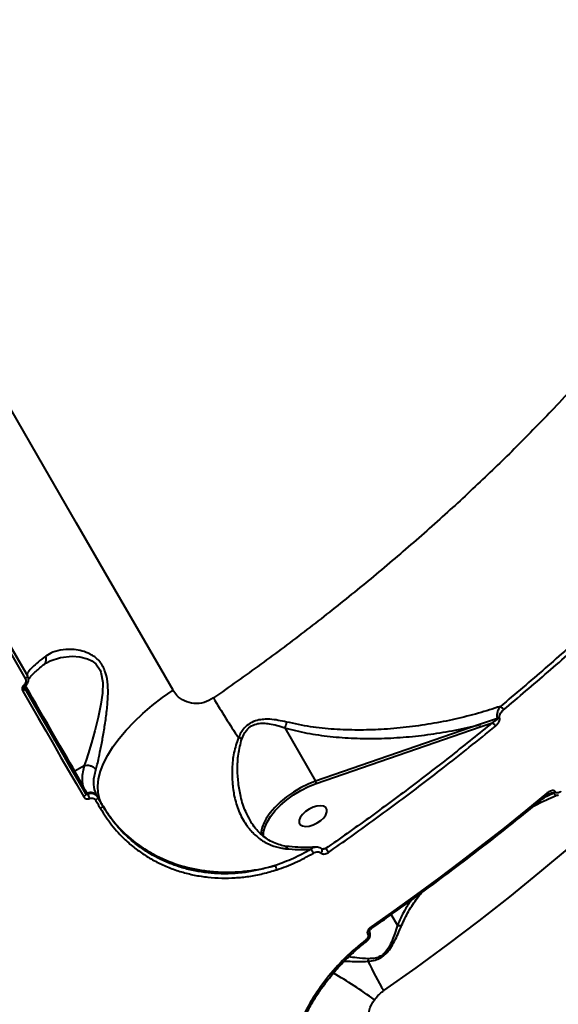
# Model space of a CAD drawing. Units: millimetres. Extents: x -78735054 to 234011885, y -212230 to 227650799.
# Drawn here: x 13394 to 13550, y -207578 to -207292 of the extents above; entities that cross this region are included whole.
import ezdxf

# ---------------------------------------------------------------- set-up
doc = ezdxf.new("R2010")
doc.units = ezdxf.units.MM
doc.layers.add('Осн', color=7, linetype='Continuous', lineweight=100)

msp = doc.modelspace()

# ---------------------------------------------------------------- linework, layer by layer
at = {"layer": 'Осн', "color": 7, "linetype": 'Continuous', "lineweight": 40}
for p, q in [((13400.6, -207478.999), (13401.307, -207478.487)), ((13395.725, -207482.128), (13395.762, -207482.192)), ((13395.159, -207485.313), (13395.159, -207485.32)), ((13532.386, -207494.734), (13527.161, -207496.492)), ((13470.557, -207497.397), (13479.534, -207512.943)), ((13527.161, -207496.492), (13479.534, -207512.943)), ((13479.716, -207513.611), (13527.344, -207497.16)), ((13527.344, -207497.16), (13530.862, -207495.936)), ((13412.29, -207508.421), (13409.522, -207510.019)), ((13408.862, -207509.877), (13411.147, -207513.836)), ((13411.807, -207513.978), (13409.522, -207510.019)), ((13411.147, -207513.836), (13412.537, -207516.244)), ((13412.537, -207516.244), (13412.724, -207516.569)), ((13413.285, -207516.706), (13413.121, -207516.422)), ((13416.182, -207517.558), (13416.043, -207517.317)), ((13548.733, -207516.45), (13545.913, -207517.753)), ((13546.736, -207517.073), (13548.681, -207516.359)), ((13548.681, -207516.359), (13548.733, -207516.45)), ((13549.286, -207516.131), (13549.234, -207516.04)), ((13417.428, -207519.716), (13417.599, -207520.011)), ((13460.643, -207524.463), (13460.547, -207524.284)), ((13482.429, -207532.544), (13481.287, -207532.68)), ((13503.303, -207554.818), (13501.51, -207551.712)), ((13494.683, -207557.48), (13494.721, -207557.545)), ((13495.196, -207556.683), (13495.17, -207556.637)), ((13494.321, -207559.521), (13494.327, -207559.518))]:
    msp.add_line(p, q, dxfattribs=at)
at = {"layer": 'Осн', "color": 7, "linetype": 'Continuous', "lineweight": 40, "flags": 128}
for points in [[(13438.08, -207486.475), (13428.809, -207470.42), (13419.456, -207454.22), (13410.021, -207437.88), (13400.508, -207421.405), (13390.921, -207404.8), (13381.262, -207388.072), (13371.535, -207371.224), (13361.742, -207354.263), (13351.886, -207337.194), (13341.972, -207320.023), (13332.001, -207302.754), (13321.977, -207285.393)], [(13344.93, -207394.154), (13351.384, -207405.331), (13357.809, -207416.459), (13364.205, -207427.538), (13370.572, -207438.564), (13376.908, -207449.538), (13383.213, -207460.458), (13389.486, -207471.321), (13395.725, -207482.128)], [(13395.762, -207482.192), (13389.535, -207471.407), (13383.275, -207460.565), (13376.982, -207449.667), (13370.659, -207438.715), (13364.305, -207427.711), (13357.922, -207416.655), (13351.51, -207405.55), (13345.07, -207394.396)], [(13344.412, -207395.175), (13350.857, -207406.338), (13357.274, -207417.453), (13363.663, -207428.518), (13370.022, -207439.531), (13376.351, -207450.492), (13382.648, -207461.398), (13388.914, -207472.25), (13395.146, -207483.044)], [(13401.332, -207478.545), (13402.382, -207477.924), (13405.336, -207476.957), (13408.722, -207476.578), (13410.948, -207476.731), (13413.218, -207477.323), (13414.463, -207477.939), (13415.623, -207478.847), (13416.876, -207480.648), (13417.121, -207481.247), (13417.67, -207484.284), (13417.566, -207487.343), (13417.114, -207490.49), (13416.291, -207494.41), (13415.327, -207498.257), (13414.376, -207501.734), (13413.427, -207504.981), (13412.852, -207506.809), (13412.296, -207508.418), (13412.296, -207508.419), (13412.296, -207508.419)], [(13395.762, -207482.192), (13395.787, -207482.272), (13395.78, -207482.367), (13395.74, -207482.474), (13395.67, -207482.589), (13395.571, -207482.708), (13395.448, -207482.826), (13395.304, -207482.939), (13395.146, -207483.044)], [(13394.965, -207485.691), (13394.96, -207485.755), (13394.926, -207485.817), (13394.863, -207485.877), (13394.773, -207485.933), (13394.66, -207485.982), (13394.526, -207486.023), (13394.375, -207486.056), (13394.212, -207486.078)], [(13395.018, -207485.903), (13395.043, -207485.983), (13395.036, -207486.079), (13394.996, -207486.187), (13394.925, -207486.303), (13394.826, -207486.423), (13394.701, -207486.541), (13394.557, -207486.655), (13394.398, -207486.759)], [(13394.943, -207485.768), (13395.397, -207486.554), (13396.25, -207488.031), (13397.233, -207489.733), (13398.322, -207491.619), (13399.491, -207493.643), (13400.711, -207495.757), (13401.954, -207497.909), (13403.188, -207500.048), (13404.385, -207502.121), (13405.515, -207504.079), (13406.552, -207505.874), (13407.469, -207507.464), (13408.246, -207508.809), (13408.862, -207509.877)], [(13412.724, -207516.569), (13410.527, -207512.763), (13408.325, -207508.949), (13406.118, -207505.128), (13403.907, -207501.298), (13401.692, -207497.461), (13399.472, -207493.616), (13397.247, -207489.763), (13395.018, -207485.903)], [(13409.522, -207510.019), (13408.924, -207508.984), (13408.177, -207507.69), (13407.298, -207506.166), (13406.305, -207504.446), (13405.22, -207502.566), (13404.066, -207500.568), (13402.869, -207498.494), (13401.654, -207496.391), (13400.448, -207494.302), (13399.277, -207492.274), (13398.167, -207490.351), (13397.141, -207488.574), (13396.221, -207486.982), (13395.429, -207485.609), (13395.158, -207485.141)], [(13394.398, -207486.759), (13396.629, -207490.623), (13398.855, -207494.479), (13401.077, -207498.327), (13403.295, -207502.168), (13405.508, -207506.001), (13407.716, -207509.825), (13409.92, -207513.642), (13412.119, -207517.451)], [(13417.428, -207519.716), (13416.698, -207518.085), (13416.289, -207516.286), (13416.208, -207514.337), (13416.453, -207512.254), (13417.022, -207510.057), (13417.912, -207507.765), (13419.113, -207505.4), (13420.614, -207502.984), (13422.402, -207500.537), (13424.461, -207498.083), (13426.772, -207495.644), (13429.313, -207493.242), (13432.062, -207490.899), (13434.993, -207488.636), (13438.08, -207486.475)], [(13403.796, -207501.102), (13403.877, -207501.244), (13403.777, -207501.069), (13403.502, -207500.593), (13403.075, -207499.854), (13402.531, -207498.912), (13401.914, -207497.843), (13401.274, -207496.734), (13400.662, -207495.675), (13400.128, -207494.751), (13399.716, -207494.037), (13399.459, -207493.592), (13399.378, -207493.45), (13399.479, -207493.625), (13399.753, -207494.1), (13400.18, -207494.839), (13400.724, -207495.781), (13401.341, -207496.85), (13401.982, -207497.959), (13402.593, -207499.019), (13403.127, -207499.943), (13403.539, -207500.657), (13403.796, -207501.102)], [(13464.481, -207527.359), (13464.732, -207526.434), (13465.422, -207524.816), (13466.436, -207523.155), (13467.748, -207521.493), (13469.326, -207519.869), (13471.134, -207518.323), (13473.126, -207516.891), (13475.255, -207515.609), (13477.47, -207514.506), (13479.716, -207513.611)], [(13479.534, -207512.943), (13477.338, -207513.812), (13475.17, -207514.874), (13473.075, -207516.106), (13471.1, -207517.48), (13469.287, -207518.968), (13467.675, -207520.537), (13466.3, -207522.153), (13465.191, -207523.781), (13464.547, -207524.993)], [(13412.724, -207516.569), (13412.752, -207516.654), (13412.748, -207516.755), (13412.71, -207516.867), (13412.642, -207516.987), (13412.544, -207517.109), (13412.421, -207517.231), (13412.278, -207517.346), (13412.119, -207517.451)], [(13416.182, -207517.558), (13416.211, -207517.643), (13416.206, -207517.744), (13416.169, -207517.856), (13416.102, -207517.975), (13416.005, -207518.098), (13415.883, -207518.219), (13415.741, -207518.334), (13415.583, -207518.439)], [(13416.043, -207517.317), (13416.216, -207517.617), (13416.39, -207517.917), (13416.563, -207518.217), (13416.736, -207518.517), (13416.909, -207518.817), (13417.082, -207519.116), (13417.255, -207519.416), (13417.428, -207519.716)], [(13417.599, -207520.011), (13417.422, -207519.704), (13417.245, -207519.398), (13417.068, -207519.091), (13416.891, -207518.785), (13416.714, -207518.478), (13416.537, -207518.171), (13416.359, -207517.865), (13416.182, -207517.558)], [(13546.745, -207516.462), (13540.622, -207521.479), (13534.42, -207526.452), (13528.139, -207531.379), (13521.783, -207536.257), (13515.354, -207541.084), (13508.854, -207545.86), (13502.286, -207550.582), (13495.653, -207555.248)], [(13546.867, -207516.965), (13546.872, -207516.96), (13546.897, -207516.908), (13546.896, -207516.829), (13546.869, -207516.726), (13546.818, -207516.601), (13546.745, -207516.462)], [(13415.583, -207518.439), (13415.76, -207518.746), (13415.938, -207519.053), (13416.115, -207519.36), (13416.292, -207519.667), (13416.469, -207519.973), (13416.646, -207520.28), (13416.823, -207520.587), (13417, -207520.894)], [(13417.599, -207520.011), (13417.627, -207520.096), (13417.623, -207520.197), (13417.586, -207520.31), (13417.519, -207520.429), (13417.422, -207520.552), (13417.301, -207520.673), (13417.158, -207520.788), (13417, -207520.894)], [(13479.95, -207525.081), (13481.001, -207524.366), (13481.873, -207523.546), (13482.495, -207522.688), (13482.818, -207521.861), (13482.814, -207521.133), (13482.484, -207520.561), (13481.855, -207520.194), (13480.978, -207520.059), (13479.924, -207520.169), (13478.778, -207520.514), (13477.633, -207521.067), (13476.582, -207521.782), (13475.71, -207522.602), (13475.087, -207523.46), (13474.765, -207524.287), (13474.769, -207525.016), (13475.099, -207525.587), (13475.728, -207525.955), (13476.605, -207526.089), (13477.659, -207525.979), (13478.805, -207525.634), (13479.95, -207525.081)], [(13464.344, -207529.023), (13464.381, -207527.971), (13464.481, -207527.359)], [(13499.314, -207573.836), (13508.714, -207567.183), (13517.966, -207560.408), (13527.06, -207553.518), (13535.989, -207546.519), (13544.743, -207539.418), (13553.314, -207532.221)], [(13495.159, -207556.618), (13495.196, -207556.756), (13495.164, -207556.929), (13495.061, -207557.118), (13494.897, -207557.307), (13494.683, -207557.48)], [(13495.196, -207556.682), (13495.234, -207556.821), (13495.201, -207556.994), (13495.099, -207557.183), (13494.934, -207557.371), (13494.721, -207557.545)]]:
    msp.add_lwpolyline(points, dxfattribs=at)
at = {"layer": 'Осн', "color": 7, "linetype": 'Continuous', "lineweight": 40}
for centre, radius, start, end in [((13396.997, -207483.23), 2.783, 216.91748, 228.67359), ((13661.545, -207363.491), 245.98, 210.6095, 213.77869), ((13531.594, -207493.651), 2.952, 29.80413, 56.17174), ((13531.954, -207492.593), 2.185, 281.39112, 298.87074), ((13526.034, -207497.16), 1.31, 359.97655, 30.61205), ((13529.209, -207498.408), 2.974, 29.53984, 56.21321), ((13439.044, -207544.493), 47.779, 66.52088, 67.81127), ((13409.264, -207509.617), 0.478, 212.93524, 302.6565), ((13411.549, -207513.576), 0.478, 212.93428, 302.6585), ((13478.406, -207513.611), 1.31, 359.97694, 30.61134), ((13412.933, -207515.993), 0.469, 212.3333, 293.63282), ((13414.061, -207518.571), 2.345, 32.3333, 113.63282), ((13407.994, -207519.874), 6.167, 18.21996, 30.90555), ((13548.022, -207514.579), 1.898, 290.3064, 309.6751), ((13548.074, -207514.67), 1.898, 290.3064, 309.6751), ((13472.055, -207528.731), 8.388, 153.53177, 178.74964), ((13474.684, -207535.794), 4.61, 24.78932, 41.46716), ((13480.476, -207532.991), 0.995, 306.2854, 9.58557), ((13478.504, -207536.334), 5.456, 29.6299, 44.00135), ((13465.306, -207539.174), 2.965, 9.221, 35.05714), ((13495.156, -207555.703), 0.674, 359.43906, 42.48967), ((13493.439, -207559.713), 0.909, 12.3842, 43.1452), ((13492.157, -207564.328), 2.769, 339.64848, 355.44071), ((13610.345, -207509.082), 128.534, 205.93218, 210.25107), ((13394.53, -207720.262), 176.349, 54.62019, 59.26905), ((13483.256, -207569.841), 0.844, 225.29605, 258.94248)]:
    msp.add_arc(centre, radius, start, end, dxfattribs=at)
for points, knots in [([(13629.173, -207158.616), (13630.416, -207160.789), (13633.035, -207165.368), (13636.215, -207172.816), (13639, -207180.787), (13641.179, -207189.11), (13642.763, -207197.75), (13643.735, -207206.727), (13644.081, -207216.005), (13643.789, -207225.581), (13642.885, -207235.099), (13641.432, -207244.514), (13639.499, -207253.795), (13637.034, -207263.241), (13634.23, -207272.227), (13631.206, -207280.693), (13628.062, -207288.619), (13624.577, -207296.618), (13619.889, -207306.506), (13614.343, -207317.072), (13607.839, -207328.301), (13601.571, -207338.339), (13594.823, -207348.416), (13588.064, -207357.87), (13581.414, -207366.669), (13574.957, -207374.817), (13568.209, -207382.951), (13559.588, -207392.897), (13549.567, -207403.821), (13537.999, -207415.671), (13526.692, -207426.64), (13514.907, -207437.483), (13502.686, -207448.158), (13490.059, -207458.641), (13477.041, -207468.907), (13463.658, -207478.981), (13454.449, -207485.485), (13449.84, -207488.74)], [0, 0, 0, 0, 0.026713, 0.0562882, 0.086008, 0.1157796, 0.1458602, 0.1759947, 0.2064439, 0.236949, 0.2676075, 0.2953871, 0.3231668, 0.3511181, 0.3790694, 0.4016618, 0.4242542, 0.4469388, 0.4696233, 0.5077039, 0.5354175, 0.5631311, 0.5910158, 0.6189006, 0.6414389, 0.6639772, 0.6866073, 0.7092374, 0.7472261, 0.7786613, 0.8101585, 0.8417498, 0.8734042, 0.9049426, 0.9365438, 0.96824, 1, 1, 1, 1]), ([(13582.533, -207446.009), (13578.698, -207449.844), (13571.021, -207457.52), (13558.889, -207468.885), (13546.345, -207480.148), (13537.609, -207487.513), (13533.237, -207491.199)], [0, 0, 0, 0, 0.2488741, 0.4981941, 0.7488692, 1, 1, 1, 1]), ([(13534.156, -207492.184), (13538.498, -207488.523), (13547.191, -207481.194), (13559.732, -207469.943), (13571.933, -207458.519), (13579.684, -207450.769), (13583.564, -207446.891)], [0, 0, 0, 0, 0.2488739, 0.4981939, 0.748869, 1, 1, 1, 1]), ([(13415.638, -207509.65), (13415.782, -207509.131), (13416.073, -207508.083), (13416.591, -207505.807), (13417.203, -207502.816), (13417.892, -207499.063), (13418.542, -207495.01), (13419.025, -207491.1), (13419.246, -207487.402), (13419.126, -207483.949), (13418.497, -207481.131), (13417.509, -207479.133), (13416.521, -207477.826), (13415.317, -207476.753), (13413.706, -207475.766), (13411.691, -207475.022), (13409.004, -207474.551), (13406.036, -207474.608), (13403.186, -207475.259), (13401.742, -207476.156), (13401.089, -207476.561)], [0, 0, 0, 0, 0.0446305, 0.0901844, 0.1578887, 0.2276906, 0.2976102, 0.3691165, 0.424259, 0.4808154, 0.5408157, 0.5708599, 0.6019605, 0.6340833, 0.6670382, 0.7192629, 0.7727753, 0.8517178, 0.932987, 1, 1, 1, 1]), ([(13401.089, -207476.561), (13400.321, -207477.16), (13398.771, -207478.37), (13397.053, -207479.908), (13396.056, -207481.013), (13395.642, -207481.751), (13395.697, -207482.002), (13395.725, -207482.128)], [0, 0, 0, 0, 0.21064754, 0.42474969, 0.67621295, 0.83739904, 1, 1, 1, 1]), ([(13400.585, -207478.927), (13400.661, -207478.874), (13400.928, -207478.687), (13401.184, -207478.149), (13401.295, -207477.429), (13401.201, -207476.878), (13401.105, -207476.605), (13401.089, -207476.561)], [0, 0, 0, 0, 0.1158135, 0.4046567, 0.6935004, 0.9507684, 1, 1, 1, 1]), ([(13396.069, -207483.286), (13396.121, -207483.209), (13396.252, -207483.016), (13396.699, -207482.485), (13397.416, -207481.737), (13398.43, -207480.79), (13399.493, -207479.86), (13400.311, -207479.201), (13400.61, -207478.96)], [0, 0, 0, 0, 0.1132589, 0.2859152, 0.4747619, 0.6746361, 0.8810138, 1, 1, 1, 1]), ([(13395.146, -207483.044), (13395.215, -207483.198), (13395.352, -207483.507), (13395.33, -207484.032), (13395.144, -207484.53), (13394.895, -207484.779), (13394.772, -207484.902)], [0, 0, 0, 0, 0.2566213, 0.5136595, 0.7612227, 1, 1, 1, 1]), ([(13395.159, -207485.313), (13395.362, -207485.11), (13395.774, -207484.697), (13396.08, -207483.863), (13396.113, -207482.979), (13395.879, -207482.453), (13395.762, -207482.192)], [0, 0, 0, 0, 0.2425111, 0.4917014, 0.7472718, 1, 1, 1, 1]), ([(13394.772, -207484.902), (13394.657, -207485.016), (13394.426, -207485.245), (13394.241, -207485.669), (13394.222, -207485.949), (13394.212, -207486.078)], [0, 0, 0, 0, 0.3509587, 0.7013913, 1, 1, 1, 1]), ([(13394.212, -207486.078), (13394.216, -207486.148), (13394.228, -207486.389), (13394.327, -207486.605), (13394.398, -207486.759)], [0, 0, 0, 0, 0.2879213, 1, 1, 1, 1]), ([(13395.018, -207485.903), (13394.996, -207485.856), (13394.967, -207485.791), (13394.965, -207485.713), (13394.965, -207485.691)], [0, 0, 0, 0, 0.7208514, 1, 1, 1, 1]), ([(13394.969, -207485.71), (13394.968, -207485.698), (13394.965, -207485.642), (13394.993, -207485.533), (13395.07, -207485.404), (13395.146, -207485.327), (13395.192, -207485.295), (13395.202, -207485.288)], [0, 0, 0, 0, 0.1039196, 0.4757029, 0.7277544, 0.9389398, 1, 1, 1, 1]), ([(13449.84, -207488.74), (13448.951, -207489.242), (13447.158, -207490.253), (13444.152, -207490.505), (13441.378, -207489.763), (13439.304, -207488.293), (13438.43, -207486.994), (13438.08, -207486.475)], [0, 0, 0, 0, 0.2099072, 0.4228947, 0.6382645, 0.8553539, 1, 1, 1, 1]), ([(13533.237, -207491.199), (13531.125, -207491.877), (13526.8, -207493.264), (13520.051, -207494.937), (13513.045, -207496.314), (13505.879, -207497.324), (13498.777, -207497.93), (13491.787, -207498.133), (13484.907, -207497.904), (13477.949, -207497.233), (13473.389, -207496.231), (13471.095, -207495.726)], [0, 0, 0, 0, 0.1079577, 0.221041, 0.3345734, 0.4495257, 0.5649892, 0.6717717, 0.7791328, 0.888928, 1, 1, 1, 1]), ([(13533.237, -207491.199), (13533.176, -207491.274), (13532.852, -207491.667), (13532.444, -207492.439), (13532.228, -207493.411), (13532.22, -207494.158), (13532.329, -207494.538), (13532.386, -207494.734)], [0, 0, 0, 0, 0.0825406, 0.4350699, 0.6772403, 0.8329897, 1, 1, 1, 1]), ([(13532.386, -207494.734), (13532.381, -207494.762), (13532.373, -207494.816), (13532.303, -207494.93), (13532.122, -207495.13), (13531.702, -207495.458), (13531.25, -207495.734), (13530.928, -207495.902), (13530.862, -207495.936)], [0, 0, 0, 0, 0.046106, 0.0901333, 0.2101107, 0.4598286, 0.8891813, 1, 1, 1, 1]), ([(13531.796, -207496.942), (13531.864, -207496.884), (13532.2, -207496.596), (13532.652, -207496.061), (13532.974, -207495.388), (13533.081, -207494.884), (13533.033, -207494.632), (13533.009, -207494.506)], [0, 0, 0, 0, 0.0950988, 0.471968, 0.7157778, 0.8572267, 1, 1, 1, 1]), ([(13533.009, -207494.506), (13532.985, -207494.383), (13532.938, -207494.139), (13533.042, -207493.654), (13533.351, -207493.013), (13533.779, -207492.509), (13534.095, -207492.236), (13534.156, -207492.184)], [0, 0, 0, 0, 0.1456016, 0.2899617, 0.5320979, 0.9098028, 1, 1, 1, 1]), ([(13471.095, -207495.726), (13469.476, -207495.38), (13467.258, -207494.906), (13464.396, -207494.914), (13462.439, -207495.194), (13460.434, -207495.983), (13458.415, -207497.668), (13457.574, -207499.306), (13457.088, -207500.252)], [0, 0, 0, 0, 0.3030727, 0.4152375, 0.5295143, 0.6687564, 0.8085424, 1, 1, 1, 1]), ([(13458.08, -207500.67), (13458.447, -207499.787), (13459.073, -207498.28), (13460.835, -207496.742), (13462.636, -207496.145), (13464.397, -207496.037), (13467.034, -207496.29), (13469.079, -207496.874), (13470.554, -207497.387), (13470.556, -207497.388)], [0, 0, 0, 0, 0.1886152, 0.3216673, 0.4555489, 0.5691427, 0.6831271, 0.9996832, 1, 1, 1, 1]), ([(13470.556, -207497.388), (13470.555, -207497.389), (13470.555, -207497.391), (13470.556, -207497.394), (13470.557, -207497.396), (13470.557, -207497.397)], [0, 0, 0, 0, 0.3464404, 0.8179132, 1, 1, 1, 1]), ([(13471.095, -207495.726), (13471.084, -207495.768), (13471.004, -207496.06), (13470.823, -207496.663), (13470.649, -207497.134), (13470.556, -207497.388)], [0, 0, 0, 0, 0.0699771, 0.4978497, 1, 1, 1, 1]), ([(13470.557, -207497.397), (13470.795, -207497.465), (13473.181, -207498.149), (13477.848, -207499.176), (13484.667, -207500.1), (13491.64, -207500.542), (13498.741, -207500.547), (13505.883, -207500.141), (13513.047, -207499.328), (13520.173, -207498.153), (13524.828, -207497.047), (13527.161, -207496.492)], [0, 0, 0, 0, 0.0129742, 0.1299446, 0.2483367, 0.370068, 0.4925879, 0.618001, 0.7440045, 0.8717261, 1, 1, 1, 1]), ([(13530.862, -207495.936), (13526.992, -207499.077), (13519.247, -207505.362), (13507.253, -207514.592), (13495.008, -207523.686), (13486.624, -207529.59), (13482.429, -207532.544)], [0, 0, 0, 0, 0.2491442, 0.4986282, 0.7491414, 1, 1, 1, 1]), ([(13483.247, -207533.637), (13483.788, -207533.26), (13486.496, -207531.372), (13493.492, -207526.424), (13504.101, -207518.674), (13517.662, -207508.371), (13526.74, -207501.03), (13531.796, -207496.942)], [0, 0, 0, 0, 0.0321659, 0.1608352, 0.4182088, 0.675957, 1, 1, 1, 1]), ([(13457.088, -207500.252), (13456.598, -207501.715), (13455.615, -207504.643), (13455.199, -207509.097), (13455.248, -207513.332), (13455.848, -207517.538), (13457.109, -207521.707), (13458.999, -207525.302), (13461.27, -207528.064), (13463.713, -207530.11), (13466.556, -207531.607), (13469.007, -207532.327), (13470.476, -207532.51), (13470.837, -207532.555)], [0, 0, 0, 0, 0.10714, 0.2145791, 0.3113467, 0.4080923, 0.5217533, 0.6352953, 0.7192625, 0.8031761, 0.88782, 0.9724046, 1, 1, 1, 1]), ([(13460.547, -207524.284), (13460.073, -207523.467), (13458.852, -207521.357), (13457.753, -207517.674), (13456.998, -207513.52), (13456.765, -207509.378), (13456.945, -207505.02), (13457.698, -207502.133), (13458.08, -207500.67)], [0, 0, 0, 0, 0.1225946, 0.3162207, 0.477908, 0.6426457, 0.818895, 1, 1, 1, 1]), ([(13412.29, -207508.421), (13412.128, -207509.04), (13411.785, -207510.347), (13411.606, -207512.217), (13411.74, -207513.39), (13411.807, -207513.978)], [0, 0, 0, 0, 0.3093528, 0.6532138, 1, 1, 1, 1]), ([(13412.296, -207508.419), (13412.294, -207508.419), (13412.292, -207508.42), (13412.29, -207508.421), (13412.29, -207508.421)], [0, 0, 0, 0, 0.80256492, 1, 1, 1, 1]), ([(13412.296, -207508.419), (13412.555, -207508.354), (13413.073, -207508.226), (13413.925, -207508.335), (13414.711, -207508.659), (13415.257, -207509.103), (13415.528, -207509.458), (13415.618, -207509.614), (13415.638, -207509.65)], [0, 0, 0, 0, 0.2123422, 0.4246843, 0.6370268, 0.84937, 0.965475, 1, 1, 1, 1]), ([(13416.043, -207517.317), (13415.673, -207516.457), (13414.922, -207514.713), (13415.015, -207512.014), (13415.485, -207510.23), (13415.638, -207509.65)], [0, 0, 0, 0, 0.3958736, 0.80322, 1, 1, 1, 1]), ([(13413.121, -207516.422), (13413.051, -207516.3), (13412.701, -207515.69), (13412.255, -207514.865), (13411.903, -207514.169), (13411.807, -207513.978)], [0, 0, 0, 0, 0.15365634, 0.76830278, 1, 1, 1, 1]), ([(13412.119, -207517.451), (13412.131, -207517.471), (13412.22, -207517.618), (13412.452, -207517.854), (13412.879, -207518.047), (13413.37, -207518.096), (13413.691, -207517.996), (13413.852, -207517.946)], [0, 0, 0, 0, 0.0372318, 0.2778758, 0.5185808, 0.7592337, 1, 1, 1, 1]), ([(13413.285, -207516.706), (13413.233, -207516.725), (13413.128, -207516.762), (13412.969, -207516.753), (13412.831, -207516.696), (13412.757, -207516.622), (13412.728, -207516.575), (13412.724, -207516.569)], [0, 0, 0, 0, 0.2402545, 0.481153, 0.7222791, 0.9628586, 1, 1, 1, 1]), ([(13416.182, -207517.558), (13416.162, -207517.525), (13416.013, -207517.276), (13415.624, -207516.879), (13414.91, -207516.551), (13414.09, -207516.463), (13413.553, -207516.625), (13413.285, -207516.706)], [0, 0, 0, 0, 0.03723641, 0.27810556, 0.51886153, 0.75939025, 1, 1, 1, 1]), ([(13495.83, -207555.709), (13497.469, -207554.563), (13502.222, -207551.24), (13509.993, -207545.653), (13519.091, -207538.919), (13528.047, -207532.083), (13536.698, -207525.272), (13542.939, -207520.213), (13546.254, -207517.472), (13546.867, -207516.965)], [0, 0, 0, 0, 0.0925209, 0.2683003, 0.4440849, 0.6198713, 0.7956595, 0.9622011, 1, 1, 1, 1]), ([(13543.081, -207520.063), (13543.186, -207520.007), (13544.966, -207519.066), (13547.289, -207517.993), (13549.566, -207517.073), (13550.051, -207516.877)], [0, 0, 0, 0, 0.0470962, 0.7971899, 1, 1, 1, 1]), ([(13549.234, -207516.04), (13549.185, -207515.973), (13549.075, -207515.824), (13548.779, -207515.687), (13548.35, -207515.66), (13547.674, -207515.833), (13547.124, -207516.154), (13546.787, -207516.428), (13546.745, -207516.462)], [0, 0, 0, 0, 0.0927889, 0.2061566, 0.3692702, 0.5724216, 0.9471477, 1, 1, 1, 1]), ([(13546.87, -207516.971), (13546.916, -207516.931), (13547.143, -207516.733), (13547.43, -207516.561), (13547.632, -207516.5), (13547.652, -207516.494)], [0, 0, 0, 0, 0.1840709, 0.9217297, 1, 1, 1, 1]), ([(13547.662, -207516.486), (13547.813, -207516.434), (13548.067, -207516.347), (13548.386, -207516.285), (13548.572, -207516.289), (13548.649, -207516.323), (13548.672, -207516.345), (13548.68, -207516.357), (13548.681, -207516.359)], [0, 0, 0, 0, 0.439607, 0.7424439, 0.9022765, 0.9512055, 0.9923153, 1, 1, 1, 1]), ([(13548.733, -207516.45), (13548.794, -207516.535), (13548.926, -207516.722), (13549.211, -207516.931), (13549.575, -207517.023), (13549.884, -207517.021), (13550.038, -207516.92), (13550.063, -207516.904)], [0, 0, 0, 0, 0.1761949, 0.3843359, 0.6539033, 0.9447444, 1, 1, 1, 1]), ([(13550.836, -207515.867), (13550.611, -207516.03), (13550.286, -207516.264), (13549.833, -207516.374), (13549.571, -207516.357), (13549.386, -207516.269), (13549.317, -207516.173), (13549.286, -207516.131)], [0, 0, 0, 0, 0.4370879, 0.6288625, 0.7908881, 0.9060631, 1, 1, 1, 1]), ([(13413.852, -207517.946), (13414.012, -207517.896), (13414.333, -207517.796), (13414.824, -207517.843), (13415.25, -207518.036), (13415.482, -207518.271), (13415.571, -207518.419), (13415.583, -207518.439)], [0, 0, 0, 0, 0.2407363, 0.4813566, 0.7220917, 0.9627992, 1, 1, 1, 1]), ([(13417.428, -207519.716), (13418.265, -207521.05), (13419.95, -207523.734), (13423.623, -207527.91), (13427.639, -207531.296), (13431.815, -207533.901), (13436.279, -207536.142), (13441.12, -207537.804), (13446.218, -207538.842), (13450.169, -207539.3), (13454.172, -207539.431), (13458.218, -207539.242), (13462.328, -207538.718), (13465.512, -207538.063), (13467.308, -207537.585), (13467.733, -207537.471)], [0, 0, 0, 0, 0.0869112, 0.1748861, 0.3057204, 0.3728218, 0.4404087, 0.5725022, 0.6402835, 0.708565, 0.774872, 0.8416469, 0.9098981, 0.9786596, 1, 1, 1, 1]), ([(13467.733, -207537.471), (13465.179, -207538.178), (13461.31, -207539.249), (13456.053, -207539.79), (13450.824, -207539.916), (13445.669, -207539.355), (13440.725, -207538.138), (13435.958, -207536.489), (13431.497, -207534.216), (13427.449, -207531.382), (13424.12, -207528.533), (13420.666, -207524.84), (13418.627, -207521.629), (13417.599, -207520.011)], [0, 0, 0, 0, 0.1307412, 0.1980629, 0.2653843, 0.3961148, 0.4634491, 0.5307836, 0.6611977, 0.7283453, 0.795493, 0.8968893, 1, 1, 1, 1]), ([(13417, -207520.894), (13418.031, -207522.518), (13420.11, -207525.794), (13423.609, -207529.541), (13426.973, -207532.425), (13430.053, -207534.596), (13433.37, -207536.495), (13436.878, -207538.088), (13440.514, -207539.348), (13444.283, -207540.289), (13448.193, -207540.898), (13452.18, -207541.16), (13456.175, -207541.076), (13460.183, -207540.648), (13464.221, -207539.895), (13466.895, -207539.098), (13468.233, -207538.699)], [0, 0, 0, 0, 0.1013048, 0.204325, 0.269548, 0.3347708, 0.4018775, 0.4689841, 0.5343961, 0.5998081, 0.6671307, 0.7344534, 0.7998921, 0.865331, 0.9326652, 1, 1, 1, 1]), ([(13471.591, -207531.912), (13471.435, -207531.902), (13470.599, -207531.849), (13469.151, -207531.488), (13467.27, -207530.817), (13465.502, -207529.847), (13463.857, -207528.607), (13462.367, -207527.082), (13461.27, -207525.696), (13460.749, -207524.757), (13460.597, -207524.484)], [0, 0, 0, 0, 0.0321087, 0.1719439, 0.3163658, 0.4650872, 0.6168387, 0.7728019, 0.9339344, 1, 1, 1, 1]), ([(13470.837, -207532.555), (13470.853, -207532.527), (13470.917, -207532.412), (13471.089, -207532.164), (13471.335, -207531.936), (13471.516, -207531.962), (13471.587, -207531.972)], [0, 0, 0, 0, 0.0695768, 0.2768543, 0.7147084, 1, 1, 1, 1]), ([(13479.57, -207532.09), (13479.199, -207532.122), (13477.792, -207532.243), (13475.21, -207532.198), (13472.907, -207532.107), (13471.673, -207531.942), (13471.58, -207531.93)], [0, 0, 0, 0, 0.14652028, 0.55598489, 0.96656985, 1, 1, 1, 1]), ([(13478.139, -207532.741), (13476.47, -207533.675), (13473.11, -207535.557), (13469.534, -207536.83), (13467.733, -207537.471)], [0, 0, 0, 0, 0.4964828, 1, 1, 1, 1]), ([(13468.233, -207538.699), (13470.048, -207538.053), (13473.704, -207536.751), (13477.139, -207534.829), (13478.869, -207533.861)], [0, 0, 0, 0, 0.4964917, 1, 1, 1, 1]), ([(13470.837, -207532.555), (13472.075, -207532.656), (13474.561, -207532.859), (13476.943, -207532.78), (13478.139, -207532.741)], [0, 0, 0, 0, 0.4978686, 1, 1, 1, 1]), ([(13479.578, -207532.159), (13479.37, -207532.176), (13478.871, -207532.217), (13478.409, -207532.548), (13478.139, -207532.741)], [0, 0, 0, 0, 0.4163994, 1, 1, 1, 1]), ([(13478.869, -207533.861), (13479.092, -207533.747), (13479.532, -207533.523), (13480.174, -207533.435), (13480.716, -207533.515), (13480.952, -207533.703), (13481.065, -207533.793)], [0, 0, 0, 0, 0.2974636, 0.5890265, 0.8028446, 1, 1, 1, 1]), ([(13481.396, -207532.778), (13481.274, -207532.653), (13480.994, -207532.366), (13480.379, -207532.156), (13479.879, -207532.073), (13479.606, -207532.125), (13479.573, -207532.131)], [0, 0, 0, 0, 0.256881, 0.5903882, 0.9506818, 1, 1, 1, 1]), ([(13481.065, -207533.793), (13481.09, -207533.819), (13481.203, -207533.93), (13481.487, -207534.077), (13481.987, -207534.136), (13482.616, -207534.012), (13483.031, -207533.765), (13483.247, -207533.637)], [0, 0, 0, 0, 0.0490732, 0.2179129, 0.42667151, 0.7022436, 1, 1, 1, 1]), ([(13481.607, -207532.744), (13481.586, -207532.749), (13481.514, -207532.763), (13481.43, -207532.753), (13481.385, -207532.738), (13481.391, -207532.741), (13481.393, -207532.742)], [0, 0, 0, 0, 0.1591702, 0.5513322, 0.8841103, 1, 1, 1, 1]), ([(13482.429, -207532.544), (13482.267, -207532.6), (13482.002, -207532.691), (13481.717, -207532.728), (13481.606, -207532.743)], [0, 0, 0, 0, 0.6104348, 1, 1, 1, 1]), ([(13504.503, -207554.896), (13505.153, -207553.517), (13506.462, -207550.742), (13508.521, -207547.593), (13509.931, -207545.861), (13510.329, -207545.372)], [0, 0, 0, 0, 0.4149844, 0.8349334, 1, 1, 1, 1]), ([(13507.236, -207547.601), (13506.573, -207548.586), (13505.016, -207550.898), (13503.931, -207553.392), (13503.309, -207554.823)], [0, 0, 0, 0, 0.425819, 1, 1, 1, 1]), ([(13494.753, -207565.291), (13495.443, -207565.209), (13496.645, -207565.068), (13498.476, -207564.344), (13500.059, -207563.145), (13501.413, -207561.42), (13502.531, -207559.412), (13503.564, -207557.169), (13504.174, -207555.692), (13504.503, -207554.896)], [0, 0, 0, 0, 0.1507914, 0.2625455, 0.375833, 0.5043751, 0.6581128, 0.8160036, 1, 1, 1, 1]), ([(13503.303, -207554.818), (13503.055, -207555.606), (13502.605, -207557.04), (13501.807, -207559.233), (13500.923, -207561.169), (13499.831, -207562.739), (13498.885, -207563.522), (13497.947, -207564.066), (13496.643, -207564.508), (13495.553, -207564.533), (13494.917, -207564.548)], [0, 0, 0, 0, 0.1920851, 0.3493699, 0.5094457, 0.6344036, 0.7186251, 0.7420692, 0.8495846, 1, 1, 1, 1]), ([(13503.309, -207554.823), (13503.308, -207554.823), (13503.306, -207554.822), (13503.304, -207554.82), (13503.303, -207554.819), (13503.303, -207554.818)], [0, 0, 0, 0, 0.2900896, 0.6748987, 1, 1, 1, 1]), ([(13503.309, -207554.823), (13503.521, -207554.869), (13503.907, -207554.952), (13504.298, -207554.934), (13504.471, -207554.902), (13504.503, -207554.896)], [0, 0, 0, 0, 0.4994434, 0.9072949, 1, 1, 1, 1]), ([(13494.721, -207557.545), (13494.744, -207557.595), (13494.804, -207557.723), (13494.815, -207557.992), (13494.718, -207558.355), (13494.48, -207558.756), (13494.229, -207558.979), (13494.103, -207559.092)], [0, 0, 0, 0, 0.1033868, 0.2624323, 0.4611539, 0.7282036, 1, 1, 1, 1]), ([(13494.32, -207559.508), (13494.391, -207559.456), (13494.72, -207559.215), (13495.127, -207558.67), (13495.418, -207557.926), (13495.419, -207557.268), (13495.326, -207556.837), (13495.196, -207556.685), (13495.193, -207556.682)], [0, 0, 0, 0, 0.0821665, 0.3768476, 0.6102143, 0.8112811, 0.9964602, 1, 1, 1, 1]), ([(13495.653, -207555.248), (13495.49, -207555.375), (13495.138, -207555.652), (13494.76, -207556.18), (13494.569, -207556.702), (13494.542, -207557.144), (13494.636, -207557.368), (13494.683, -207557.48)], [0, 0, 0, 0, 0.22676829, 0.49198045, 0.69595221, 0.84772632, 1, 1, 1, 1]), ([(13495.17, -207556.643), (13495.17, -207556.641), (13495.169, -207556.637), (13495.171, -207556.578), (13495.193, -207556.486), (13495.251, -207556.339), (13495.382, -207556.126), (13495.58, -207555.89), (13495.76, -207555.776), (13495.838, -207555.726)], [0, 0, 0, 0, 0.0681739, 0.1406529, 0.2263435, 0.3362009, 0.5174814, 0.7882485, 1, 1, 1, 1]), ([(13494.103, -207559.092), (13492.046, -207560.784), (13487.882, -207564.212), (13484.417, -207568.348), (13482.662, -207570.441)], [0, 0, 0, 0, 0.4937919, 1, 1, 1, 1]), ([(13483.119, -207570.691), (13483.669, -207569.991), (13485.029, -207568.259), (13487.431, -207565.654), (13490.291, -207562.888), (13492.609, -207560.849), (13494.008, -207559.804), (13494.346, -207559.552)], [0, 0, 0, 0, 0.1686802, 0.4176106, 0.668166, 0.9200543, 1, 1, 1, 1]), ([(13487.912, -207565.24), (13488.44, -207565.262), (13489.645, -207565.313), (13491.949, -207565.39), (13493.814, -207565.324), (13494.753, -207565.291)], [0, 0, 0, 0, 0.2786191, 0.6367996, 1, 1, 1, 1]), ([(13494.917, -207564.548), (13493.745, -207564.481), (13491.636, -207564.36), (13489.94, -207564.113), (13489.187, -207564.003)], [0, 0, 0, 0, 0.5556918, 1, 1, 1, 1]), ([(13482.662, -207570.441), (13481.159, -207572.483), (13478.118, -207576.613), (13475.966, -207581.133), (13474.878, -207583.419)], [0, 0, 0, 0, 0.49417114, 1, 1, 1, 1]), ([(13475.475, -207583.417), (13475.495, -207583.367), (13476.002, -207582.144), (13477.165, -207579.786), (13479.073, -207576.401), (13481.053, -207573.351), (13482.485, -207571.497), (13483.112, -207570.686)], [0, 0, 0, 0, 0.0110555, 0.2727529, 0.5345805, 0.7962432, 1, 1, 1, 1]), ([(13496.635, -207576.479), (13497.304, -207575.677), (13498.043, -207574.791), (13499.039, -207574.031), (13499.22, -207573.903), (13499.314, -207573.836)], [0, 0, 0, 0, 0.8217569, 0.9078664, 1, 1, 1, 1]), ([(13495.892, -207586.6), (13495.496, -207585.719), (13494.71, -207583.974), (13494.704, -207580.931), (13495.438, -207578.355), (13496.32, -207576.973), (13496.635, -207576.479)], [0, 0, 0, 0, 0.2885643, 0.5716288, 0.8470383, 1, 1, 1, 1])]:
    msp.add_open_spline(points, degree=3, knots=knots, dxfattribs=at)

doc.saveas('drawing.dxf')
